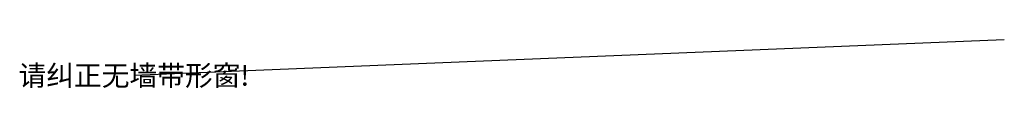
# Model space of a CAD drawing. Units: millimetres. Extents: x -20 to 13025714, y -299802 to 1392562.
# Drawn here: x -20 to 150, y -2 to 6 of the extents above; entities that cross this region are included whole.
import ezdxf
from ezdxf.enums import TextEntityAlignment as Align

# ---------------------------------------------------------------- set-up
doc = ezdxf.new("R2010")
doc.units = ezdxf.units.MM
doc.header["$LTSCALE"] = 1000
doc.linetypes.add('DASH', pattern=[0.35, 0.25, -0.1])
doc.layers.add('WINDOW', color=4, linetype='Continuous')
doc.layers.add('WRSOCK', color=2, linetype='Continuous')
doc.styles.add('_TCH_WINDOW', font='SIMPLEX', dxfattribs={"height": 3.5, "bigfont": 'GBCBIG'})
doc.linetypes.add('Ground', pattern='A,0.75,-0.125,[135,sr.shx,S=0.1,R=0,X=-0.15,Y=0],0.125,-0.125', length=1.125)

msp = doc.modelspace()

# ---------------------------------------------------------------- linework, layer by layer
at = {"layer": 'WRSOCK', "linetype": 'DASH', "ltscale": 300}
for p in [(149.87, 6.13), (149.87, 6.13), (0, 0), (0, 0), (0, 0), (0, 0), (0, 0), (0, 0), (0, 0), (0, 0)]:
    msp.add_line(p, (0, 0), dxfattribs=at)
at = {"layer": 'WRSOCK', "linetype": 'Ground', "ltscale": 300}
msp.add_line((0, 0), (0, 0), dxfattribs=at)
at = {"layer": 'WRSOCK', "ltscale": 300}
msp.add_line((0, 0), (0, 0), dxfattribs=at)
msp.add_line((0, 0), (0, 0), dxfattribs=at)

# ---------------------------------------------------------------- texts
at = {"layer": 'WINDOW', "linetype": 'ByBlock', "style": '_TCH_WINDOW'}
msp.add_text('请纠正无墙带形窗!', height=3.5, dxfattribs=at).set_placement((0, 0), align=Align.MIDDLE_CENTER)
msp.add_text('请纠正无墙带形窗!', height=3.5, dxfattribs=at).set_placement((0, 0), align=Align.MIDDLE_CENTER)
msp.add_text('请纠正无墙带形窗!', height=3.5, dxfattribs=at).set_placement((0, 0), align=Align.MIDDLE_CENTER)
msp.add_text('请纠正无墙带形窗!', height=3.5, dxfattribs=at).set_placement((0, 0), align=Align.MIDDLE_CENTER)
msp.add_text('请纠正无墙带形窗!', height=3.5, dxfattribs=at).set_placement((0, 0), align=Align.MIDDLE_CENTER)
msp.add_text('请纠正无墙带形窗!', height=3.5, dxfattribs=at).set_placement((0, 0), align=Align.MIDDLE_CENTER)
msp.add_text('请纠正无墙带形窗!', height=3.5, dxfattribs=at).set_placement((0, 0), align=Align.MIDDLE_CENTER)
msp.add_text('请纠正无墙带形窗!', height=3.5, dxfattribs=at).set_placement((0, 0), align=Align.MIDDLE_CENTER)
msp.add_text('请纠正无墙带形窗!', height=3.5, dxfattribs=at).set_placement((0, 0), align=Align.MIDDLE_CENTER)
msp.add_text('请纠正无墙带形窗!', height=3.5, dxfattribs=at).set_placement((0, 0), align=Align.MIDDLE_CENTER)

doc.saveas('drawing.dxf')
